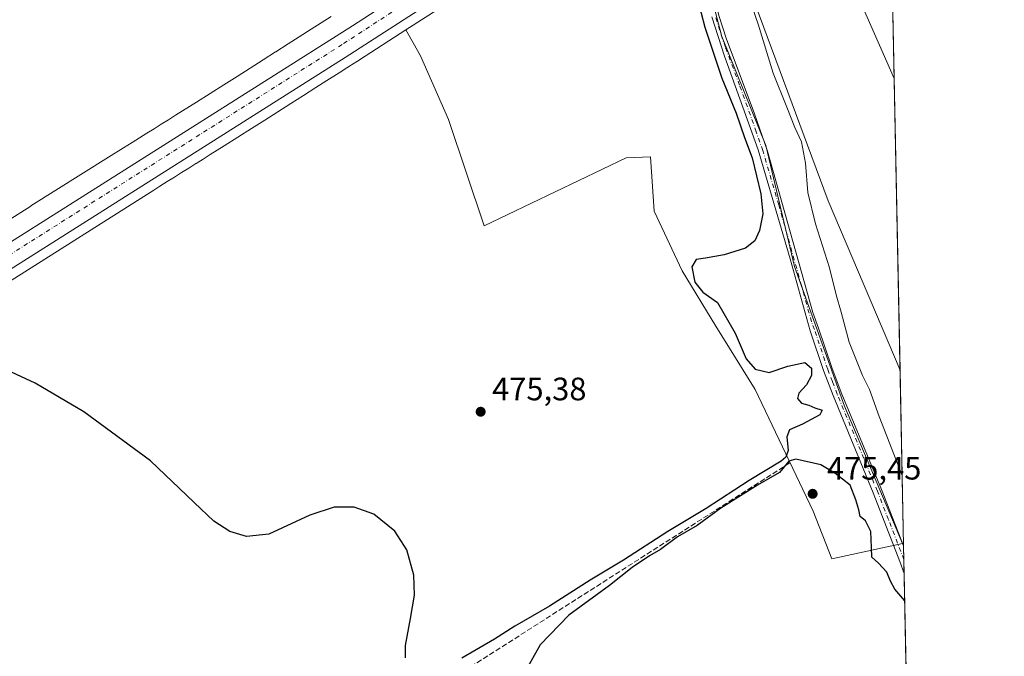
# Model space of a CAD drawing. Units: metres. Extents: x 638288 to 641750, y 4722873 to 4725256.
# Drawn here: x 641446 to 641750, y 4724428 to 4724625 of the extents above; entities that cross this region are included whole.
import ezdxf

# ---------------------------------------------------------------- set-up
doc = ezdxf.new("R2010")
doc.units = ezdxf.units.M
doc.header["$MEASUREMENT"] = 0
doc.linetypes.add('DGN Style 3', pattern=[2.307223458686699, 1.648016756204785, -0.6592067024819142])
doc.linetypes.add('DGN Style 4', pattern=[2.6384748266838614, 1.318413404963828, -0.6592067024819142, 0.001648016756204785, -0.6592067024819142])
for name, color, linetype, lineweight in [('Camino Cxs', 7, 'Continuous', 0), ('Camino eje', 30, 'DGN Style 4', 13), ('Carretera de calzada única Cxs', 7, 'Continuous', 13), ('Carretera de calzada única eje', 7, 'DGN Style 4', 0), ('Comarca CxS', 21, 'Continuous', 0), ('Comunidad Autónoma CxS', 142, 'Continuous', 0), ('Corriente artificial lineal', 4, 'DGN Style 3', 13), ('Corriente natural lineal', 142, 'Continuous', 13), ('Cultivos herbáceos CxS', 92, 'Continuous', 0), ('Cultivos leñosos CxS', 92, 'Continuous', 0), ('Curva de nivel maestra', 30, 'Continuous', 30), ('Curva de nivel normal', 30, 'Continuous', 0), ('Matorral CxS', 135, 'Continuous', 0), ('Municipio CxS', 4, 'Continuous', 0), ('Núcleo urbano CxS', 7, 'Continuous', 0), ('Pastizal CxS', 92, 'Continuous', 0), ('Provincia CxS', 1, 'Continuous', 0), ('Punto de cota en terreno', 7, 'Continuous', 0), ('Rótulo de punto de cota en terreno', 7, 'Continuous', 0)]:
    doc.layers.add(name, color=color, linetype=linetype, lineweight=lineweight)
doc.styles.add('Style-Arial', font='txt')

# ---------------------------------------------------------------- blocks, each defined once
blk = doc.blocks.new('*U15')
at = {"layer": 'Matorral CxS', "color": 135, "linetype": 'Continuous', "lineweight": 0}
blk.add_polyline3d([(641661.7105, 4724659.9483, 471.7771000000066), (641695.4178999999, 4724569.142700001, 468.5651999999973), (641717.5850000001, 4724516.808300001, 467.1248000000051), (641718.6958, 4724462.5031, 474.0399000000034), (641718.3753000004, 4724463.2543, 474.0972000000039), (641700.4301000005, 4724505.659700001, 473.9562000000006), (641685.0456999998, 4724548.8739, 474.2862000000023), (641676.1712999997, 4724586.169299999, 474.3874999999971), (641662.5619000001, 4724619.912900001, 474.4709000000003), (641653.6863000002, 4724653.656300001, 474.7200000000012)], dxfattribs=at)
blk = doc.blocks.new('5PATER')
at = {"layer": 'Cultivos leñosos CxS', "linetype": 'Continuous', "lineweight": 0}
h = blk.add_hatch(color=51, dxfattribs=at)
edge = h.paths.add_edge_path()
edge.add_ellipse((0, 0), major_axis=(-0.1095731443231308, -0.1110710700762829), ratio=0.9994222409660322, start_angle=0, end_angle=360)

msp = doc.modelspace()

# ---------------------------------------------------------------- linework, layer by layer
at = {"layer": 'Camino Cxs', "color": 7, "linetype": 'Continuous', "lineweight": 0, "extrusion": (-0.0006637171675560281, 0.03244633103656928, 0.9994732588127544), "elevation": 153340.2506998628, "flags": 128}
msp.add_lwpolyline([(-738207.1434929018, -4707853.705347382), (-738207.1434929017, -4707845.139144487)], dxfattribs=at)
at = {"layer": 'Camino Cxs', "color": 7, "linetype": 'Continuous', "lineweight": 0}
for points in [[(641636.0401, 4724677.030099999, 475.8261000000057), (641638.8601000002, 4724677.690099999, 475.7587000000058), (641641.4101, 4724677.630100001, 475.622199999998), (641643.5301000001, 4724676.9901, 475.5522999999957), (641645.8101000005, 4724675.630100001, 475.573000000004), (641647.9801000003, 4724673.0001, 475.6956999999966), (641649.8101000005, 4724669.690099999, 475.587400000004), (641651.4700999996, 4724665.350099999, 475.6609000000026), (641654.1601, 4724656.030099999, 476.3531999999978), (641661.7301000003, 4724626.100099999, 477.6261999999988), (641663.9101, 4724619.350099999, 476.5691999999981), (641672.6700999998, 4724595.940099999, 474.9233999999997), (641676.6300999997, 4724584.4801, 474.4375), (641690.6300999997, 4724534.590100001, 475.4624999999942), (641692.4600999998, 4724529.800100001, 474.840200000006), (641696.5301000001, 4724517.5801, 475.7449999999953), (641699.4600999998, 4724509.9301, 474.290599999993), (641711.8501000004, 4724479.9001, 474.3846000000049), (641718.6947999997, 4724462.5537, 474.9446000000025)], [(641661.7301000003, 4724626.100099999, 477.6261999999988), (641663.9101, 4724619.350099999, 476.5691999999981), (641672.6700999998, 4724595.940099999, 474.9233999999997), (641676.6300999997, 4724584.4801, 474.4375), (641690.6300999997, 4724534.590100001, 475.4624999999942), (641692.4600999998, 4724529.800100001, 474.840200000006), (641696.5301000001, 4724517.5801, 475.7449999999953), (641699.4600999998, 4724509.9301, 474.290599999993), (641711.8501000004, 4724479.9001, 474.3846000000049), (641718.6947999997, 4724462.5536, 474.9446000000025), (641718.8699000003, 4724453.9937, 475.2225999999937), (641717.5601000005, 4724457.6801, 475.0825999999943), (641709.3400999998, 4724478.890100001, 474.5629000000045), (641696.9501, 4724508.9301, 474.6416999999929), (641693.9801000003, 4724516.670100001, 475.195200000002), (641689.8901000004, 4724528.950099999, 474.8650000000052), (641683.7001, 4724551.2401, 475.0541999999987), (641673.7801000001, 4724584.840100001, 474.7630999999965), (641663.4200999998, 4724613.770099999, 475.7571000000025), (641659.5000999998, 4724625.920100001, 476.6521999999969)], [(641718.8699000003, 4724453.993799999, 475.2225999999937), (641717.5601000005, 4724457.6801, 475.0825999999943), (641709.3400999998, 4724478.890100001, 474.5629000000045), (641696.9501, 4724508.9301, 474.6416999999929), (641693.9801000003, 4724516.670100001, 475.195200000002), (641689.8901000004, 4724528.950099999, 474.8650000000052), (641683.7001, 4724551.2401, 475.0541999999987), (641673.7801000001, 4724584.840100001, 474.7630999999965), (641663.4200999998, 4724613.770099999, 475.7571000000025), (641659.5000999998, 4724625.920100001, 476.6521999999969)]]:
    msp.add_polyline3d(points, dxfattribs=at)
at = {"layer": 'Camino eje', "color": 30, "linetype": 'DGN Style 4', "lineweight": 13}
msp.add_polyline3d([(641718.7823000001, 4724458.272299999, 475.079700000002), (641714.0201000003, 4724470.715100001, 474.5194000000047), (641710.5950999996, 4724479.395099999, 474.4756999999955), (641698.2050999999, 4724509.4301, 474.5299999999989), (641696.7401000002, 4724513.255100001, 474.9312999999966), (641695.2550999997, 4724517.1251, 475.4642000000022), (641691.1750999996, 4724529.3751, 474.8383999999933), (641690.2600999996, 4724531.770099999, 475.0479999999953), (641687.1651, 4724542.915100001, 476.1411999999983), (641680.1651, 4724567.860099999, 475.045299999998), (641675.2050999999, 4724584.6601, 474.601999999999), (641673.2251000004, 4724590.390100001, 474.6717000000062), (641668.0450999998, 4724604.8551, 475.4815999999992), (641663.6651, 4724616.5601, 476.3576999999932), (641660.6151000002, 4724626.0101, 477.1353999999993)], dxfattribs=at)
at = {"layer": 'Carretera de calzada única Cxs', "color": 7, "linetype": 'Continuous', "lineweight": 13}
for points in [[(641265.3400999998, 4724444.3301, 474.2483999999968), (641301.4700999996, 4724466.840100001, 474.4642000000022), (641548.5000999998, 4724623.1601, 476.3889999999956), (641579.4700999996, 4724643.4101, 476.5576000000001), (641593.9200999998, 4724653.940099999, 476.3043000000035), (641601.9200999998, 4724660.7301, 476.0341000000044), (641606.7901, 4724665.5101, 475.9499999999971), (641617.7401000002, 4724678.370100001, 475.3365999999951), (641621.7801000001, 4724683.7401, 475.2440999999963), (641626.4101, 4724690.4001, 475.0154999999941), (641630.7401000002, 4724697.390100001, 474.7244999999967), (641650.4901000002, 4724732.600099999, 473.5844999999972), (641659.5701000001, 4724747.960100001, 472.698000000004), (641668.1501000002, 4724760.890100001, 472.2462999999989), (641676.4700999996, 4724772.2301, 471.8567999999942), (641682.3601000002, 4724779.100099999, 471.6631000000052), (641690.0000999998, 4724787.030099999, 471.292300000001), (641698.6801000005, 4724795.4101, 470.9805999999954), (641707.3901000004, 4724802.850099999, 470.8488000000071), (641711.6690999996, 4724806.030999999, 470.786500000002)], [(641676.9001000002, 4724760.700099999, 471.5831000000035), (641664.7801000001, 4724742.620100001, 472.4615000000049), (641654.5000999998, 4724724.9801, 473.4109000000026), (641640.5701000001, 4724699.8301, 474.6606999999931), (641634.4401000004, 4724689.6501, 475.1324000000022), (641628.8101000005, 4724681.280099999, 475.5041000000056), (641623.0000999998, 4724673.5101, 475.8132999999943), (641612.1801000005, 4724660.600099999, 476.1662000000069), (641606.2001, 4724654.690099999, 476.3666999999987), (641600.0301000001, 4724649.600099999, 476.3972000000067), (641593.2701000003, 4724644.040100001, 476.5120000000024), (641587.0100999996, 4724639.780099999, 476.4998999999953), (641546.3201000001, 4724613.420100001, 476.3530000000028), (641352.7901, 4724490.9101, 474.8993999999948)], [(641301.4700999996, 4724466.840100001, 474.4642000000022), (641548.5000999998, 4724623.1601, 476.3889999999956), (641579.4700999996, 4724643.4101, 476.5576000000001), (641593.9200999998, 4724653.940099999, 476.3043000000035), (641601.9200999998, 4724660.7301, 476.0341000000044), (641606.7901, 4724665.5101, 475.9499999999971), (641617.7401000002, 4724678.370100001, 475.3365999999951), (641621.7801000001, 4724683.7401, 475.2440999999963), (641626.4101, 4724690.4001, 475.0154999999941), (641630.7401000002, 4724697.390100001, 474.7244999999967), (641650.4901000002, 4724732.600099999, 473.5844999999972), (641659.5701000001, 4724747.960100001, 472.698000000004)], [(641587.0100999996, 4724639.780099999, 476.4998999999953), (641546.3201000001, 4724613.420100001, 476.3530000000028), (641352.7901, 4724490.9101, 474.8993999999948), (641290.4001000002, 4724451.5601, 474.6303000000044)]]:
    msp.add_polyline3d(points, dxfattribs=at)
at = {"layer": 'Carretera de calzada única eje', "color": 7, "linetype": 'DGN Style 4', "lineweight": 0}
msp.add_polyline3d([(641284.8470999999, 4724452.662900001, 474.4863000000041), (641352.2600999996, 4724495.170100001, 474.9250999999931), (641545.7901, 4724617.6801, 476.4741999999969), (641590.0311000004, 4724646.533299999, 476.4036000000052)], dxfattribs=at)
at = {"layer": 'Comarca CxS', "color": 21, "linetype": 'Continuous', "lineweight": 0, "flags": 128}
msp.add_lwpolyline([(638356.4083910058, 4722873.684452257), (638333.9500010437, 4722873.229982755), (638287.7800010439, 4725186.61998273), (641702.4700010689, 4725255.759982728), (641731.8898999996, 4723817.459700001), (641733.1892000001, 4723753.941500002), (641736.3896000005, 4723597.479699999), (641736.7827999998, 4723578.255300002), (641749.79000107, 4722942.349982752), (640931.4114000001, 4722925.790100001), (639103.8203254339, 4722888.808444445), (639100.3728999991, 4722888.738800001), (638994.1854999993, 4722886.59), (638413.6442827033, 4722874.84263834)], close=True, dxfattribs=at)
at = {"layer": 'Comunidad Autónoma CxS', "color": 142, "linetype": 'Continuous', "lineweight": 0, "flags": 128}
msp.add_lwpolyline([(638356.4083910058, 4722873.684452257), (638333.9500010437, 4722873.229982755), (638287.7800010439, 4725186.61998273), (641702.4700010689, 4725255.759982728), (641731.8898999996, 4723817.459700001), (641733.1892000001, 4723753.941500002), (641736.3896000005, 4723597.479699999), (641736.7827999998, 4723578.255300002), (641749.79000107, 4722942.349982752), (640931.4114000001, 4722925.790100001), (639103.8203254339, 4722888.808444445), (639100.3728999991, 4722888.738800001), (638994.1854999993, 4722886.59), (638413.6442827033, 4722874.84263834)], close=True, dxfattribs=at)
at = {"layer": 'Corriente artificial lineal', "color": 4, "linetype": 'DGN Style 3', "lineweight": 13, "extrusion": (-0.002600270787648836, -0.001662973185817761, 0.9999952365446619), "elevation": -9050.233414084494, "flags": 128}
msp.add_lwpolyline([(641682.6501228162, 4724479.669735609), (641425.7584439109, 4724315.378408437)], dxfattribs=at)
at = {"layer": 'Corriente natural lineal', "color": 142, "linetype": 'Continuous', "lineweight": 13}
msp.add_polyline3d([(641709.0100999996, 4724792.350099999, 469.8218999999954), (641709.6801000005, 4724789.0801, 469.2553000000044), (641709.7701000003, 4724787.020099999, 469.000199999995), (641708.6901000004, 4724776.420100001, 468.825800000006), (641702.3501000004, 4724739.800100001, 468.3493000000017), (641698.2401000002, 4724717.9301, 468.0059999999939), (641696.8300999999, 4724708.5601, 467.6630000000005), (641695.8201000001, 4724698.340100001, 467.4756000000052), (641695.1401000004, 4724686.940099999, 467.4226999999955), (641695.1501000002, 4724676.040100001, 467.2305999999954), (641696.0401, 4724665.9101, 467.014599999995), (641697.9801000003, 4724656.2501, 466.7949999999983), (641700.5301000001, 4724646.450099999, 466.7823000000063), (641706.3601000002, 4724628.470100001, 466.3650999999954), (641715.7429000001, 4724606.865900001, 465.8828000000067)], dxfattribs=at)
at = {"layer": 'Cultivos herbáceos CxS', "color": 92, "linetype": 'Continuous', "lineweight": 0, "extrusion": (0.0003840831850485832, -0.01877697038563613, 0.9998236233772654), "elevation": -88001.53034914505, "flags": 128}
msp.add_lwpolyline([(738203.2220463536, 4709858.168121734), (738203.2220463536, 4709673.139697365)], dxfattribs=at)
at = {"layer": 'Cultivos herbáceos CxS', "color": 92, "linetype": 'Continuous', "lineweight": 0, "extrusion": (-0.0002819487338634603, 0.01378408039187366, 0.9999049552995835), "elevation": 65409.2684386336, "flags": 128}
msp.add_lwpolyline([(641715.8488560733, 4724154.0773031), (641717.6913062137, 4724064.011046358)], dxfattribs=at)
at = {"layer": 'Cultivos herbáceos CxS', "color": 92, "linetype": 'Continuous', "lineweight": 0, "extrusion": (0.02746480084590251, -0.0643730372110372, 0.9975478919804911), "elevation": -286030.4468320073, "flags": 128}
msp.add_lwpolyline([(2444245.373756721, 4083651.169670435), (2444245.373756721, 4083650.350948883)], dxfattribs=at)
at = {"layer": 'Cultivos herbáceos CxS', "color": 92, "linetype": 'Continuous', "lineweight": 0, "extrusion": (-0.001501111140963638, 0.07342082083618853, 0.9972999196495922), "elevation": 346383.3838577965, "flags": 128}
msp.add_lwpolyline([(-738157.5142704248, -4697604.824598666), (-738157.5142704248, -4697600.581457677)], dxfattribs=at)
at = {"layer": 'Cultivos herbáceos CxS', "color": 92, "linetype": 'Continuous', "lineweight": 0, "extrusion": (-0.001563064502152029, 0.07642938792345097, 0.9970737713384146), "elevation": 360557.369611685, "flags": 128}
msp.add_lwpolyline([(-738184.761061295, -4696529.65807241), (-738184.761061295, -4696525.366118531)], dxfattribs=at)
at = {"layer": 'Cultivos herbáceos CxS', "color": 92, "linetype": 'Continuous', "lineweight": 0, "extrusion": (5.288077525089149e-05, -0.002585244275617524, 0.9999966568522412), "elevation": -11705.2550384804, "flags": 128}
msp.add_lwpolyline([(641718.8439012412, 4724439.520750134), (641721.9924222889, 4724285.595835756)], dxfattribs=at)
at = {"layer": 'Cultivos herbáceos CxS', "color": 92, "linetype": 'Continuous', "lineweight": 0}
msp.add_polyline3d([(641717.5850000001, 4724516.808300001, 467.1248000000051), (641695.4178999999, 4724569.142700001, 468.5651999999973), (641661.7105, 4724659.9483, 471.7771000000066), (641661.3479000004, 4724686.7049, 471.2736000000005), (641665.9685000004, 4724722.522299999, 472.3127999999998), (641665.1847000001, 4724736.2445, 472.4106000000029), (641667.5950999996, 4724740.179500001, 472.2234999999928), (641670.1076999997, 4724744.231100001, 471.9226000000053), (641672.6507000001, 4724748.2553, 471.8276000000042), (641675.1854999998, 4724752.216700001, 471.4811000000045), (641677.7389000002, 4724756.083500001, 471.3693999999959), (641680.3028999995, 4724759.906300001, 471.1478999999963), (641682.0787000004, 4724762.4805, 471.1441999999952), (641684.7341, 4724765.9027, 470.9030000000057), (641684.7361000003, 4724765.905300001, 470.902900000001), (641685.4911000002, 4724766.8413, 470.8766999999935), (641694.3315000003, 4724776.918099999, 470.4397000000026), (641697.9447, 4724780.725299999, 470.2912000000069), (641707.4452999998, 4724789.7709, 469.6128999999929), (641711.9260999998, 4724793.4637, 469.5954999999958)], close=True, dxfattribs=at)
for points in [[(641665.1847000001, 4724736.2445, 472.4106000000029), (641665.9685000004, 4724722.522299999, 472.3127999999998), (641661.3479000004, 4724686.7049, 471.2736000000005), (641661.7105, 4724659.9483, 471.7771000000066), (641695.4178999999, 4724569.142700001, 468.5651999999973), (641717.5850000001, 4724516.808300001, 467.1248000000051)], [(641541.9885, 4724626.079500001, 476.0776000000042), (641535.8236999996, 4724622.150900001, 476.0081999999966), (641535.8113000002, 4724622.143100001, 476.0080000000017), (641532.0395999998, 4724619.729699999, 475.9412000000011), (641528.6728999997, 4724617.585700001, 475.8932999999961), (641524.8239000002, 4724615.1381, 475.8681999999972), (641524.8189000003, 4724615.1349, 475.8681999999972), (641520.9133000001, 4724612.647100001, 475.8438000000024), (641516.9379000004, 4724610.120300001, 475.8280999999988), (641512.8860999999, 4724607.545299999, 475.8263000000007), (641508.7839000003, 4724604.948899999, 475.7740000000049), (641504.6015, 4724602.3115, 475.7692999999999), (641504.5943, 4724602.3069, 475.7694000000047), (641500.3520999998, 4724599.625499999, 475.7621000000072), (641498.2100999998, 4724598.272299999, 475.7600999999996), (641498.2050999999, 4724598.269099999, 475.7600999999996), (641496.0553000001, 4724596.9155, 475.7488000000012), (641496.0396999996, 4724596.9057, 475.7486999999965), (641493.8689000001, 4724595.532099999, 475.7448000000004), (641491.7040999997, 4724594.169500001, 475.7560999999987), (641489.5037000002, 4724592.7863, 475.7657000000036), (641487.2883000001, 4724591.398700001, 475.7378000000026), (641487.2736999998, 4724591.389699999, 475.7376999999979), (641485.0450999998, 4724589.9871, 475.7121999999945), (641482.8125, 4724588.591700001, 475.694399999993), (641482.7785, 4724588.5703, 475.6941999999981), (641480.5273000002, 4724587.147500001, 475.6750999999931), (641477.8680999996, 4724585.477499999, 475.6303999999946), (641473.2411000002, 4724582.5833, 475.5932999999932), (641473.2345000004, 4724582.579100001, 475.593399999998), (641449.2214000003, 4724567.5263, 475.409799999994), (641449.1933000004, 4724567.5087, 475.4098999999987), (641321.8998999996, 4724486.9779, 474.4933000000019)], [(641541.9885, 4724626.079500001, 476.0776000000042), (641535.8236999996, 4724622.150900001, 476.0081999999966), (641535.8113000002, 4724622.143100001, 476.0080000000017), (641532.0395999998, 4724619.729699999, 475.9412000000011), (641528.6728999997, 4724617.585700001, 475.8932999999961), (641524.8239000002, 4724615.1381, 475.8681999999972), (641524.8189000003, 4724615.1349, 475.8681999999972), (641520.9133000001, 4724612.647100001, 475.8438000000024), (641516.9379000004, 4724610.120300001, 475.8280999999988), (641512.8860999999, 4724607.545299999, 475.8263000000007), (641508.7839000003, 4724604.948899999, 475.7740000000049), (641504.6015, 4724602.3115, 475.7692999999999), (641504.5943, 4724602.3069, 475.7694000000047), (641500.3520999998, 4724599.625499999, 475.7621000000072), (641498.2100999998, 4724598.272299999, 475.7600999999996), (641498.2050999999, 4724598.269099999, 475.7600999999996), (641496.0553000001, 4724596.9155, 475.7488000000012), (641496.0396999996, 4724596.9057, 475.7486999999965), (641493.8689000001, 4724595.532099999, 475.7448000000004), (641491.7040999997, 4724594.169500001, 475.7560999999987), (641489.5037000002, 4724592.7863, 475.7657000000036), (641487.2883000001, 4724591.398700001, 475.7378000000026), (641487.2736999998, 4724591.389699999, 475.7376999999979), (641485.0450999998, 4724589.9871, 475.7121999999945), (641482.8125, 4724588.591700001, 475.694399999993), (641482.7785, 4724588.5703, 475.6941999999981), (641480.5273000002, 4724587.147500001, 475.6750999999931), (641477.8680999996, 4724585.477499999, 475.6303999999946), (641473.2411000002, 4724582.5833, 475.5932999999932), (641473.2345000004, 4724582.579100001, 475.593399999998), (641449.2214000003, 4724567.5263, 475.409799999994), (641449.1933000004, 4724567.5087, 475.4098999999987), (641321.8998999996, 4724486.9779, 474.4933000000019)], [(641354.3925000001, 4724488.3739, 474.7624999999971), (641487.1754999999, 4724572.429500001, 475.6824000000051), (641487.1870999997, 4724572.436699999, 475.6826000000001), (641489.0460999999, 4724573.6043, 475.6690999999992), (641489.0559, 4724573.610300001, 475.6689999999944), (641489.0654999996, 4724573.6165, 475.6689999999944), (641491.3097000001, 4724575.034700001, 475.6818999999959), (641493.5356999999, 4724576.426300001, 475.7216000000044), (641493.5460999999, 4724576.432700001, 475.7217999999993), (641493.5563000003, 4724576.439099999, 475.7219000000041), (641495.7880999995, 4724577.843499999, 475.7375000000029), (641498.0016999999, 4724579.229900001, 475.7449000000051), (641498.0075000003, 4724579.2335, 475.7449000000051), (641498.0131000001, 4724579.2371, 475.7449000000051), (641500.2210999997, 4724580.6249, 475.7679000000062), (641500.2241000002, 4724580.626900001, 475.7679999999964), (641502.4001000002, 4724581.9965, 475.8267999999953), (641502.4083000004, 4724582.001700001, 475.827099999995), (641502.4167, 4724582.006899999, 475.8273999999947), (641504.5878999997, 4724583.380899999, 475.8062000000064), (641506.7401000002, 4724584.736099999, 475.811400000006), (641506.7452999996, 4724584.7393, 475.8114999999962), (641506.7503000004, 4724584.742500001, 475.811600000001), (641508.8992999997, 4724586.100099999, 475.8508000000002), (641513.1394999997, 4724588.780300001, 475.8727000000072), (641517.3239000002, 4724591.4189, 475.9198000000034), (641517.3295, 4724591.422499999, 475.9199999999983), (641517.3353000004, 4724591.426100001, 475.920100000003), (641521.4493000006, 4724594.030099999, 475.9471999999951), (641521.4555000003, 4724594.0341, 475.9472999999998), (641521.4617, 4724594.037900001, 475.9474000000046), (641525.5198999997, 4724596.6171, 475.9995000000054), (641529.4989, 4724599.1461, 476.0106999999989), (641529.5022999998, 4724599.1483, 476.0106999999989), (641529.5056999996, 4724599.1503, 476.0106999999989), (641533.4123000001, 4724601.638699999, 476.1085000000021), (641537.2607000005, 4724604.086100001, 476.1083000000072), (641537.2641000003, 4724604.088300001, 476.1083000000072), (641540.6410999997, 4724606.2389, 476.1589999999997), (641540.6482999995, 4724606.2435, 476.1591999999946), (641540.6555000005, 4724606.2481, 476.1594000000041), (641544.4285000004, 4724608.6621, 476.1858000000066), (641546.8179000001, 4724610.184699999, 476.2014000000054), (641546.8367, 4724610.196699999, 476.2017999999953), (641547.9417000003, 4724610.896299999, 476.2225000000035), (641548.2605, 4724611.1041, 476.226999999999), (641548.2657000005, 4724611.1075, 476.226999999999), (641550.6142999995, 4724612.6041, 476.251099999994), (641550.6684999998, 4724612.6391, 476.2504000000045), (641564.9594999999, 4724621.9089, 476.3236999999936), (641569.5258999999, 4724613.9147, 475.9008999999933), (641578.1876999997, 4724594.2731, 476.0366999999969), (641589.1590999998, 4724561.343499999, 475.6892999999982), (641633.0493000001, 4724582.429300001, 476.7244000000064), (641640.5573000005, 4724582.7193, 476.9983000000066), (641641.7119000005, 4724565.965700001, 475.7354999999953), (641650.3737000005, 4724547.478900001, 475.3693000000058), (641660.7685000002, 4724530.436100001, 475.297000000006), (641672.8948999997, 4724510.794500001, 475.2103000000062), (641690.7962999997, 4724473.244100001, 475.2262999999948), (641696.5723000001, 4724458.5145, 475.116200000004), (641718.3753000004, 4724463.2543, 474.0972000000039), (641718.6958, 4724462.5031, 474.0399000000034), (641722.0182999996, 4724300.069399999, 474.2814999999973)], [(641564.9594999999, 4724621.9089, 476.3236999999936), (641550.6684999998, 4724612.6391, 476.2504000000045), (641550.6142999995, 4724612.6041, 476.251099999994), (641548.2657000005, 4724611.1075, 476.226999999999), (641548.2605, 4724611.1041, 476.226999999999), (641547.9417000003, 4724610.896299999, 476.2225000000035), (641546.8367, 4724610.196699999, 476.2017999999953), (641546.8179000001, 4724610.184699999, 476.2014000000054), (641544.4285000004, 4724608.6621, 476.1858000000066), (641540.6555000005, 4724606.2481, 476.1594000000041), (641540.6482999995, 4724606.2435, 476.1591999999946), (641540.6410999997, 4724606.2389, 476.1589999999997), (641537.2641000003, 4724604.088300001, 476.1083000000072), (641537.2607000005, 4724604.086100001, 476.1083000000072), (641533.4123000001, 4724601.638699999, 476.1085000000021), (641529.5056999996, 4724599.1503, 476.0106999999989), (641529.5022999998, 4724599.1483, 476.0106999999989), (641529.4989, 4724599.1461, 476.0106999999989), (641525.5198999997, 4724596.6171, 475.9995000000054), (641521.4617, 4724594.037900001, 475.9474000000046), (641521.4555000003, 4724594.0341, 475.9472999999998), (641521.4493000006, 4724594.030099999, 475.9471999999951), (641517.3353000004, 4724591.426100001, 475.920100000003), (641517.3295, 4724591.422499999, 475.9199999999983), (641517.3239000002, 4724591.4189, 475.9198000000034), (641513.1394999997, 4724588.780300001, 475.8727000000072), (641508.8992999997, 4724586.100099999, 475.8508000000002), (641506.7503000004, 4724584.742500001, 475.811600000001), (641506.7452999996, 4724584.7393, 475.8114999999962), (641506.7401000002, 4724584.736099999, 475.811400000006), (641504.5878999997, 4724583.380899999, 475.8062000000064), (641502.4167, 4724582.006899999, 475.8273999999947), (641502.4083000004, 4724582.001700001, 475.827099999995), (641502.4001000002, 4724581.9965, 475.8267999999953), (641500.2241000002, 4724580.626900001, 475.7679999999964), (641500.2210999997, 4724580.6249, 475.7679000000062), (641498.0131000001, 4724579.2371, 475.7449000000051), (641498.0075000003, 4724579.2335, 475.7449000000051), (641498.0016999999, 4724579.229900001, 475.7449000000051), (641495.7880999995, 4724577.843499999, 475.7375000000029), (641493.5563000003, 4724576.439099999, 475.7219000000041), (641493.5460999999, 4724576.432700001, 475.7217999999993), (641493.5356999999, 4724576.426300001, 475.7216000000044), (641491.3097000001, 4724575.034700001, 475.6818999999959), (641489.0654999996, 4724573.6165, 475.6689999999944), (641489.0559, 4724573.610300001, 475.6689999999944), (641489.0460999999, 4724573.6043, 475.6690999999992), (641487.1870999997, 4724572.436699999, 475.6826000000001), (641487.1754999999, 4724572.429500001, 475.6824000000051), (641354.3925000001, 4724488.3739, 474.7624999999971)], [(641564.9594999999, 4724621.9089, 476.3236999999936), (641569.5258999999, 4724613.9147, 475.9008999999933), (641578.1876999997, 4724594.2731, 476.0366999999969), (641589.1590999998, 4724561.343499999, 475.6892999999982), (641633.0493000001, 4724582.429300001, 476.7244000000064), (641640.5573000005, 4724582.7193, 476.9983000000066), (641641.7119000005, 4724565.965700001, 475.7354999999953), (641650.3737000005, 4724547.478900001, 475.3693000000058), (641660.7685000002, 4724530.436100001, 475.297000000006), (641672.8948999997, 4724510.794500001, 475.2103000000062), (641690.7962999997, 4724473.244100001, 475.2262999999948), (641696.5723000001, 4724458.5145, 475.116200000004), (641718.3753000004, 4724463.2543, 474.0972000000039)]]:
    msp.add_polyline3d(points, dxfattribs=at)
at = {"layer": 'Curva de nivel maestra', "color": 30, "linetype": 'Continuous', "lineweight": 30, "elevation": 475, "flags": 128}
for points in [[(641655.0700000003, 4724631.540100001), (641657.3300000001, 4724622.790100001), (641662.54, 4724607.0001), (641667.0499999998, 4724596.1801), (641669.5599999997, 4724588.6801), (641671.9000000004, 4724582.360099999), (641674.6200000001, 4724571.3201), (641675.2300000006, 4724565.0801), (641674.1900000004, 4724559.940099999), (641672.7999999998, 4724556.780099999), (641669.9199999999, 4724554.5101), (641663.25, 4724552.4001), (641657.5099999999, 4724551.380100001), (641654.5999999996, 4724551.020099999), (641653.3200000003, 4724548.720100001), (641654.2599999999, 4724543.940099999), (641656.6600000003, 4724540.920100001), (641661.2100000001, 4724537.6801), (641666.6500000004, 4724528.220100001), (641670.1200000001, 4724520.350099999), (641672.8300000001, 4724517.0601), (641677.1799999997, 4724516.0601), (641682.9199999999, 4724518.0601), (641688.2000000002, 4724519.130100001), (641690.29, 4724517.450099999), (641690.2800000003, 4724515.190099999), (641688.6699999999, 4724512.2501), (641686.2999999998, 4724509.6501), (641685.9000000004, 4724508.0601), (641687.1699999999, 4724506.6501), (641689.4199999999, 4724506.0001), (641691.25, 4724505.140100001), (641693.5899999999, 4724504.4801), (641692.8700000001, 4724502.9801), (641687.4400000004, 4724500.090100001), (641683.5, 4724498.3201), (641682.6399999997, 4724496.200099999), (641683.0499999998, 4724491.970100001), (641682.29, 4724489.880100001), (641680.8499999996, 4724488.720100001), (641671.0599999997, 4724482.700099999), (641657.7199999997, 4724474.040100001), (641645.9199999999, 4724466.940099999), (641632.25, 4724458.0801), (641621.9199999999, 4724451.960100001), (641609.4000000004, 4724443.840100001), (641598.6799999997, 4724437.700099999), (641592.4100000003, 4724433.7301), (641582.2800000003, 4724427.800100001)], [(641564.9299999997, 4724427.9101), (641564.8700000001, 4724431.780099999), (641566.4900000002, 4724440.110099999), (641567.6699999999, 4724447.3301), (641567.5300000003, 4724453.470100001), (641565.2699999996, 4724461.300100001), (641561.6299999999, 4724467.020099999), (641555.1500000004, 4724472.360099999), (641549.0999999996, 4724474.5001), (641542.9000000004, 4724474.520099999), (641535.4199999999, 4724472.050100001), (641522.6600000003, 4724466.100099999), (641515.8300000001, 4724465.420100001), (641510.6699999999, 4724466.960100001), (641505.7699999996, 4724470.1601), (641499.6299999999, 4724475.870100001), (641486.1299999999, 4724488.770099999), (641465.6100000005, 4724503.9001), (641450.5599999997, 4724512.8301), (641437.3799999999, 4724518.9001)], [(641719.0427999999, 4724445.5385), (641716.0300000003, 4724449.1801), (641714.6799999997, 4724451.5701), (641713.5099999999, 4724454.4101), (641710.9800000006, 4724457.140100001), (641708.8600000005, 4724459.0101), (641708.8099999997, 4724461.970100001), (641708.5800000001, 4724466.950099999), (641706.9100000003, 4724470.2601), (641705.2699999996, 4724471.640100001), (641704.8300000001, 4724473.6501), (641703.9000000004, 4724476.720100001), (641702.1600000003, 4724481.2401), (641697.4199999999, 4724485.0001), (641693.1100000005, 4724487.5801), (641685.3899999997, 4724489.340100001), (641683.2800000003, 4724488.710100001), (641680.3399999999, 4724485.220100001), (641673.5899999999, 4724481.2501), (641662.25, 4724474.120100001), (641654.9199999999, 4724468.860099999), (641648.9199999999, 4724465.340100001), (641643.5899999999, 4724461.420100001), (641640.25, 4724459.4801), (641634.9199999999, 4724455.8301), (641627.9199999999, 4724450.3101), (641615.3200000003, 4724441.1501), (641606.4500000002, 4724431.9801), (641601.7599999999, 4724423.4801)]]:
    msp.add_lwpolyline(points, dxfattribs=at)
at = {"layer": 'Curva de nivel normal', "color": 30, "linetype": 'Continuous', "lineweight": 0, "elevation": 470, "flags": 128}
msp.add_lwpolyline([(641669.5099999999, 4724636.300100001), (641673.7800000003, 4724623.6601), (641678.4000000004, 4724608.530099999), (641682.6699999999, 4724598.050100001), (641685.0899999999, 4724591.780099999), (641687.1500000004, 4724587.3101), (641688.4299999997, 4724580.770099999), (641689.1399999997, 4724571.6601), (641691.5, 4724561.960100001), (641695.8099999997, 4724548.460100001), (641697.8799999999, 4724540.0601), (641699.4400000004, 4724534.7601), (641701.9000000004, 4724525.420100001), (641706.04, 4724515.130100001), (641708.1799999997, 4724510.790100001), (641711.1500000004, 4724502.530099999), (641718.2503000004, 4724484.283299999)], dxfattribs=at)
at = {"layer": 'Matorral CxS', "color": 135, "linetype": 'Continuous', "lineweight": 0, "extrusion": (-0.002584011011355325, 0.1263238650673266, 0.9919856873975276), "elevation": 595624.3995971228, "flags": 128}
msp.add_lwpolyline([(-738205.2582393754, -4672595.137555657), (-738205.2582393754, -4672540.433289024)], dxfattribs=at)
at = {"layer": 'Matorral CxS', "color": 135, "linetype": 'Continuous', "lineweight": 0, "extrusion": (0.02746480084590251, -0.0643730372110372, 0.9975478919804911), "elevation": -286030.4468320073, "flags": 128}
msp.add_lwpolyline([(2444245.373756721, 4083651.169670435), (2444245.373756721, 4083650.350948883)], dxfattribs=at)
at = {"layer": 'Matorral CxS', "color": 135, "linetype": 'Continuous', "lineweight": 0, "extrusion": (-0.001246846647555915, 0.06309042833278505, 0.9980070356596807), "elevation": 297741.3333134874, "flags": 128}
msp.add_lwpolyline([(-734944.0282646363, -4701442.002531068), (-734944.0282646364, -4701441.951820122)], dxfattribs=at)
at = {"layer": 'Matorral CxS', "color": 135, "linetype": 'Continuous', "lineweight": 0}
for points in [[(641665.1847000001, 4724736.2445, 472.4106000000029), (641665.9685000004, 4724722.522299999, 472.3127999999998), (641661.3479000004, 4724686.7049, 471.2736000000005), (641661.7105, 4724659.9483, 471.7771000000066), (641695.4178999999, 4724569.142700001, 468.5651999999973), (641717.5850000001, 4724516.808300001, 467.1248000000051)], [(641634.8205000004, 4724684.840500001, 475.1291999999958), (641636.4599000001, 4724681.3389, 475.3319999999949), (641648.3617000004, 4724671.416099999, 475.1448999999994), (641653.6863000002, 4724653.656300001, 474.7200000000012), (641662.5619000001, 4724619.912900001, 474.4709000000003), (641676.1712999997, 4724586.169299999, 474.3874999999971), (641685.0456999998, 4724548.8739, 474.2862000000023), (641700.4301000005, 4724505.659700001, 473.9562000000006), (641718.3753000004, 4724463.2543, 474.0972000000039)]]:
    msp.add_polyline3d(points, dxfattribs=at)
at = {"layer": 'Municipio CxS', "color": 4, "linetype": 'Continuous', "lineweight": 0, "flags": 128}
msp.add_lwpolyline([(638356.4083910058, 4722873.684452257), (638333.9500010437, 4722873.229982755), (638287.7800010439, 4725186.61998273), (641702.4700010689, 4725255.759982728), (641731.8898999996, 4723817.459700001), (641733.1892000001, 4723753.941500002), (641736.3896000005, 4723597.479699999), (641736.7827999998, 4723578.255300002), (641749.79000107, 4722942.349982752), (640931.4114000001, 4722925.790100001), (639103.8203254339, 4722888.808444445), (639100.3728999991, 4722888.738800001), (638994.1854999993, 4722886.59), (638413.6442827033, 4722874.84263834)], close=True, dxfattribs=at)
at = {"layer": 'Núcleo urbano CxS', "color": 7, "linetype": 'Continuous', "lineweight": 0}
for points in [[(641634.8205000004, 4724684.840500001, 475.1291999999958), (641631.2993000001, 4724679.605699999, 475.4040999999997), (641631.2127, 4724679.4835, 475.4113000000071), (641625.4027000006, 4724671.713500001, 475.6953999999969), (641625.2993000001, 4724671.583100001, 475.6986000000034), (641614.4787, 4724658.672499999, 476.0204999999987), (641614.2889, 4724658.4663, 476.0288), (641608.3088999996, 4724652.556299999, 476.1891000000033), (641608.1180999996, 4724652.383300001, 476.195200000002), (641601.9175000006, 4724647.274499999, 476.318299999999), (641595.1771000001, 4724641.724300001, 476.4285999999993), (641594.9106999999, 4724641.5285, 476.4268000000012), (641588.4797, 4724637.3277, 476.4477000000043), (641582.5802999996, 4724633.4813, 476.4030000000057), (641580.9996999997, 4724632.3279, 476.4177000000054), (641580.7287, 4724632.138699999, 476.4150999999983), (641580.6379000006, 4724632.078700001, 476.4143999999943), (641564.9594999999, 4724621.9089, 476.3236999999936)], [(641580.6379000006, 4724632.078700001, 476.4143999999943), (641564.9594999999, 4724621.9089, 476.3236999999936), (641550.6684999998, 4724612.6391, 476.2504000000045), (641550.6142999995, 4724612.6041, 476.251099999994), (641548.2657000005, 4724611.1075, 476.226999999999), (641548.2605, 4724611.1041, 476.226999999999), (641547.9417000003, 4724610.896299999, 476.2225000000035), (641546.8367, 4724610.196699999, 476.2017999999953), (641546.8179000001, 4724610.184699999, 476.2014000000054), (641544.4285000004, 4724608.6621, 476.1858000000066), (641540.6555000005, 4724606.2481, 476.1594000000041), (641540.6482999995, 4724606.2435, 476.1591999999946), (641540.6410999997, 4724606.2389, 476.1589999999997), (641537.2641000003, 4724604.088300001, 476.1083000000072), (641537.2607000005, 4724604.086100001, 476.1083000000072), (641533.4123000001, 4724601.638699999, 476.1085000000021), (641529.5056999996, 4724599.1503, 476.0106999999989), (641529.5022999998, 4724599.1483, 476.0106999999989), (641529.4989, 4724599.1461, 476.0106999999989), (641525.5198999997, 4724596.6171, 475.9995000000054), (641521.4617, 4724594.037900001, 475.9474000000046), (641521.4555000003, 4724594.0341, 475.9472999999998), (641521.4493000006, 4724594.030099999, 475.9471999999951), (641517.3353000004, 4724591.426100001, 475.920100000003), (641517.3295, 4724591.422499999, 475.9199999999983), (641517.3239000002, 4724591.4189, 475.9198000000034), (641513.1394999997, 4724588.780300001, 475.8727000000072), (641508.8992999997, 4724586.100099999, 475.8508000000002), (641506.7503000004, 4724584.742500001, 475.811600000001), (641506.7452999996, 4724584.7393, 475.8114999999962), (641506.7401000002, 4724584.736099999, 475.811400000006), (641504.5878999997, 4724583.380899999, 475.8062000000064), (641502.4167, 4724582.006899999, 475.8273999999947), (641502.4083000004, 4724582.001700001, 475.827099999995), (641502.4001000002, 4724581.9965, 475.8267999999953), (641500.2241000002, 4724580.626900001, 475.7679999999964), (641500.2210999997, 4724580.6249, 475.7679000000062), (641498.0131000001, 4724579.2371, 475.7449000000051), (641498.0075000003, 4724579.2335, 475.7449000000051), (641498.0016999999, 4724579.229900001, 475.7449000000051), (641495.7880999995, 4724577.843499999, 475.7375000000029), (641493.5563000003, 4724576.439099999, 475.7219000000041), (641493.5460999999, 4724576.432700001, 475.7217999999993), (641493.5356999999, 4724576.426300001, 475.7216000000044), (641491.3097000001, 4724575.034700001, 475.6818999999959), (641489.0654999996, 4724573.6165, 475.6689999999944), (641489.0559, 4724573.610300001, 475.6689999999944), (641489.0460999999, 4724573.6043, 475.6690999999992), (641487.1870999997, 4724572.436699999, 475.6826000000001), (641487.1754999999, 4724572.429500001, 475.6824000000051), (641354.3925000001, 4724488.3739, 474.7624999999971)], [(641321.8998999996, 4724486.9779, 474.4933000000019), (641449.1933000004, 4724567.5087, 475.4098999999987), (641449.2214000003, 4724567.5263, 475.409799999994), (641473.2345000004, 4724582.579100001, 475.593399999998), (641473.2411000002, 4724582.5833, 475.5932999999932), (641477.8680999996, 4724585.477499999, 475.6303999999946), (641480.5273000002, 4724587.147500001, 475.6750999999931), (641482.7785, 4724588.5703, 475.6941999999981), (641482.8125, 4724588.591700001, 475.694399999993), (641485.0450999998, 4724589.9871, 475.7121999999945), (641487.2736999998, 4724591.389699999, 475.7376999999979), (641487.2883000001, 4724591.398700001, 475.7378000000026), (641489.5037000002, 4724592.7863, 475.7657000000036), (641491.7040999997, 4724594.169500001, 475.7560999999987), (641493.8689000001, 4724595.532099999, 475.7448000000004), (641496.0396999996, 4724596.9057, 475.7486999999965), (641496.0553000001, 4724596.9155, 475.7488000000012), (641498.2050999999, 4724598.269099999, 475.7600999999996), (641498.2100999998, 4724598.272299999, 475.7600999999996), (641500.3520999998, 4724599.625499999, 475.7621000000072), (641504.5943, 4724602.3069, 475.7694000000047), (641504.6015, 4724602.3115, 475.7692999999999), (641508.7839000003, 4724604.948899999, 475.7740000000049), (641512.8860999999, 4724607.545299999, 475.8263000000007), (641516.9379000004, 4724610.120300001, 475.8280999999988), (641520.9133000001, 4724612.647100001, 475.8438000000024), (641524.8189000003, 4724615.1349, 475.8681999999972), (641524.8239000002, 4724615.1381, 475.8681999999972), (641528.6728999997, 4724617.585700001, 475.8932999999961), (641532.0395999998, 4724619.729699999, 475.9412000000011), (641535.8113000002, 4724622.143100001, 476.0080000000017), (641535.8236999996, 4724622.150900001, 476.0081999999966), (641541.9885, 4724626.079500001, 476.0776000000042)], [(641541.9885, 4724626.079500001, 476.0776000000042), (641535.8236999996, 4724622.150900001, 476.0081999999966), (641535.8113000002, 4724622.143100001, 476.0080000000017), (641532.0395999998, 4724619.729699999, 475.9412000000011), (641528.6728999997, 4724617.585700001, 475.8932999999961), (641524.8239000002, 4724615.1381, 475.8681999999972), (641524.8189000003, 4724615.1349, 475.8681999999972), (641520.9133000001, 4724612.647100001, 475.8438000000024), (641516.9379000004, 4724610.120300001, 475.8280999999988), (641512.8860999999, 4724607.545299999, 475.8263000000007), (641508.7839000003, 4724604.948899999, 475.7740000000049), (641504.6015, 4724602.3115, 475.7692999999999), (641504.5943, 4724602.3069, 475.7694000000047), (641500.3520999998, 4724599.625499999, 475.7621000000072), (641498.2100999998, 4724598.272299999, 475.7600999999996), (641498.2050999999, 4724598.269099999, 475.7600999999996), (641496.0553000001, 4724596.9155, 475.7488000000012), (641496.0396999996, 4724596.9057, 475.7486999999965), (641493.8689000001, 4724595.532099999, 475.7448000000004), (641491.7040999997, 4724594.169500001, 475.7560999999987), (641489.5037000002, 4724592.7863, 475.7657000000036), (641487.2883000001, 4724591.398700001, 475.7378000000026), (641487.2736999998, 4724591.389699999, 475.7376999999979), (641485.0450999998, 4724589.9871, 475.7121999999945), (641482.8125, 4724588.591700001, 475.694399999993), (641482.7785, 4724588.5703, 475.6941999999981), (641480.5273000002, 4724587.147500001, 475.6750999999931), (641477.8680999996, 4724585.477499999, 475.6303999999946), (641473.2411000002, 4724582.5833, 475.5932999999932), (641473.2345000004, 4724582.579100001, 475.593399999998), (641449.2214000003, 4724567.5263, 475.409799999994), (641449.1933000004, 4724567.5087, 475.4098999999987), (641321.8998999996, 4724486.9779, 474.4933000000019)], [(641564.9594999999, 4724621.9089, 476.3236999999936), (641550.6684999998, 4724612.6391, 476.2504000000045), (641550.6142999995, 4724612.6041, 476.251099999994), (641548.2657000005, 4724611.1075, 476.226999999999), (641548.2605, 4724611.1041, 476.226999999999), (641547.9417000003, 4724610.896299999, 476.2225000000035), (641546.8367, 4724610.196699999, 476.2017999999953), (641546.8179000001, 4724610.184699999, 476.2014000000054), (641544.4285000004, 4724608.6621, 476.1858000000066), (641540.6555000005, 4724606.2481, 476.1594000000041), (641540.6482999995, 4724606.2435, 476.1591999999946), (641540.6410999997, 4724606.2389, 476.1589999999997), (641537.2641000003, 4724604.088300001, 476.1083000000072), (641537.2607000005, 4724604.086100001, 476.1083000000072), (641533.4123000001, 4724601.638699999, 476.1085000000021), (641529.5056999996, 4724599.1503, 476.0106999999989), (641529.5022999998, 4724599.1483, 476.0106999999989), (641529.4989, 4724599.1461, 476.0106999999989), (641525.5198999997, 4724596.6171, 475.9995000000054), (641521.4617, 4724594.037900001, 475.9474000000046), (641521.4555000003, 4724594.0341, 475.9472999999998), (641521.4493000006, 4724594.030099999, 475.9471999999951), (641517.3353000004, 4724591.426100001, 475.920100000003), (641517.3295, 4724591.422499999, 475.9199999999983), (641517.3239000002, 4724591.4189, 475.9198000000034), (641513.1394999997, 4724588.780300001, 475.8727000000072), (641508.8992999997, 4724586.100099999, 475.8508000000002), (641506.7503000004, 4724584.742500001, 475.811600000001), (641506.7452999996, 4724584.7393, 475.8114999999962), (641506.7401000002, 4724584.736099999, 475.811400000006), (641504.5878999997, 4724583.380899999, 475.8062000000064), (641502.4167, 4724582.006899999, 475.8273999999947), (641502.4083000004, 4724582.001700001, 475.827099999995), (641502.4001000002, 4724581.9965, 475.8267999999953), (641500.2241000002, 4724580.626900001, 475.7679999999964), (641500.2210999997, 4724580.6249, 475.7679000000062), (641498.0131000001, 4724579.2371, 475.7449000000051), (641498.0075000003, 4724579.2335, 475.7449000000051), (641498.0016999999, 4724579.229900001, 475.7449000000051), (641495.7880999995, 4724577.843499999, 475.7375000000029), (641493.5563000003, 4724576.439099999, 475.7219000000041), (641493.5460999999, 4724576.432700001, 475.7217999999993), (641493.5356999999, 4724576.426300001, 475.7216000000044), (641491.3097000001, 4724575.034700001, 475.6818999999959), (641489.0654999996, 4724573.6165, 475.6689999999944), (641489.0559, 4724573.610300001, 475.6689999999944), (641489.0460999999, 4724573.6043, 475.6690999999992), (641487.1870999997, 4724572.436699999, 475.6826000000001), (641487.1754999999, 4724572.429500001, 475.6824000000051), (641354.3925000001, 4724488.3739, 474.7624999999971)]]:
    msp.add_polyline3d(points, dxfattribs=at)
at = {"layer": 'Pastizal CxS', "color": 92, "linetype": 'Continuous', "lineweight": 0}
for points in [[(641634.8205000004, 4724684.840500001, 475.1291999999958), (641631.2993000001, 4724679.605699999, 475.4040999999997), (641631.2127, 4724679.4835, 475.4113000000071), (641625.4027000006, 4724671.713500001, 475.6953999999969), (641625.2993000001, 4724671.583100001, 475.6986000000034), (641614.4787, 4724658.672499999, 476.0204999999987), (641614.2889, 4724658.4663, 476.0288), (641608.3088999996, 4724652.556299999, 476.1891000000033), (641608.1180999996, 4724652.383300001, 476.195200000002), (641601.9175000006, 4724647.274499999, 476.318299999999), (641595.1771000001, 4724641.724300001, 476.4285999999993), (641594.9106999999, 4724641.5285, 476.4268000000012), (641588.4797, 4724637.3277, 476.4477000000043), (641582.5802999996, 4724633.4813, 476.4030000000057), (641580.9996999997, 4724632.3279, 476.4177000000054), (641580.7287, 4724632.138699999, 476.4150999999983), (641580.6379000006, 4724632.078700001, 476.4143999999943), (641564.9594999999, 4724621.9089, 476.3236999999936)], [(641634.8205000004, 4724684.840500001, 475.1291999999958), (641636.4599000001, 4724681.3389, 475.3319999999949), (641648.3617000004, 4724671.416099999, 475.1448999999994), (641653.6863000002, 4724653.656300001, 474.7200000000012), (641662.5619000001, 4724619.912900001, 474.4709000000003), (641676.1712999997, 4724586.169299999, 474.3874999999971), (641685.0456999998, 4724548.8739, 474.2862000000023), (641700.4301000005, 4724505.659700001, 473.9562000000006), (641718.3753000004, 4724463.2543, 474.0972000000039)], [(641653.6863000002, 4724653.656300001, 474.7200000000012), (641662.5619000001, 4724619.912900001, 474.4709000000003), (641676.1712999997, 4724586.169299999, 474.3874999999971), (641685.0456999998, 4724548.8739, 474.2862000000023), (641700.4301000005, 4724505.659700001, 473.9562000000006), (641718.3753000004, 4724463.2543, 474.0972000000039), (641696.5723000001, 4724458.5145, 475.116200000004), (641690.7962999997, 4724473.244100001, 475.2262999999948), (641672.8948999997, 4724510.794500001, 475.2103000000062), (641660.7685000002, 4724530.436100001, 475.297000000006), (641650.3737000005, 4724547.478900001, 475.3693000000058), (641641.7119000005, 4724565.965700001, 475.7354999999953), (641640.5573000005, 4724582.7193, 476.9983000000066), (641633.0493000001, 4724582.429300001, 476.7244000000064), (641589.1590999998, 4724561.343499999, 475.6892999999982), (641578.1876999997, 4724594.2731, 476.0366999999969), (641569.5258999999, 4724613.9147, 475.9008999999933), (641564.9594999999, 4724621.9089, 476.3236999999936), (641580.6379000006, 4724632.078700001, 476.4143999999943)], [(641564.9594999999, 4724621.9089, 476.3236999999936), (641569.5258999999, 4724613.9147, 475.9008999999933), (641578.1876999997, 4724594.2731, 476.0366999999969), (641589.1590999998, 4724561.343499999, 475.6892999999982), (641633.0493000001, 4724582.429300001, 476.7244000000064), (641640.5573000005, 4724582.7193, 476.9983000000066), (641641.7119000005, 4724565.965700001, 475.7354999999953), (641650.3737000005, 4724547.478900001, 475.3693000000058), (641660.7685000002, 4724530.436100001, 475.297000000006), (641672.8948999997, 4724510.794500001, 475.2103000000062), (641690.7962999997, 4724473.244100001, 475.2262999999948), (641696.5723000001, 4724458.5145, 475.116200000004), (641718.3753000004, 4724463.2543, 474.0972000000039)]]:
    msp.add_polyline3d(points, dxfattribs=at)
at = {"layer": 'Provincia CxS', "color": 1, "linetype": 'Continuous', "lineweight": 0, "flags": 128}
msp.add_lwpolyline([(638356.4083910058, 4722873.684452257), (638333.9500010437, 4722873.229982755), (638287.7800010439, 4725186.61998273), (641702.4700010689, 4725255.759982728), (641731.8898999996, 4723817.459700001), (641733.1892000001, 4723753.941500002), (641736.3896000005, 4723597.479699999), (641736.7827999998, 4723578.255300002), (641749.79000107, 4722942.349982752), (640931.4114000001, 4722925.790100001), (639103.8203254339, 4722888.808444445), (639100.3728999991, 4722888.738800001), (638994.1854999993, 4722886.59), (638413.6442827033, 4722874.84263834)], close=True, dxfattribs=at)

# ---------------------------------------------------------------- block references
at = {"layer": 'Matorral CxS', "color": 135, "linetype": 'Continuous', "lineweight": 0}
msp.add_blockref('*U15', (0, 0), dxfattribs=at)
at = {"layer": 'Punto de cota en terreno', "color": 7, "linetype": 'Continuous', "lineweight": 0, "xscale": 10, "yscale": 10, "zscale": 10}
for p in [(641588.1100000005, 4724503.960000001, 475.3800000000047), (641690.6100000005, 4724478.600000001, 475.4499999999971)]:
    msp.add_blockref('5PATER', p, dxfattribs=at)

# ---------------------------------------------------------------- texts
at = {"layer": 'Rótulo de punto de cota en terreno', "color": 7, "linetype": 'Continuous', "lineweight": 0, "style": 'Style-Arial'}
for s, p in [('475,38', (641591.6377999998, 4724507.4878)), ('475,45', (641695.0197000002, 4724483.0097))]:
    msp.add_text(s, height=7.000000000000002, dxfattribs=at).set_placement(p)

doc.saveas('drawing.dxf')
